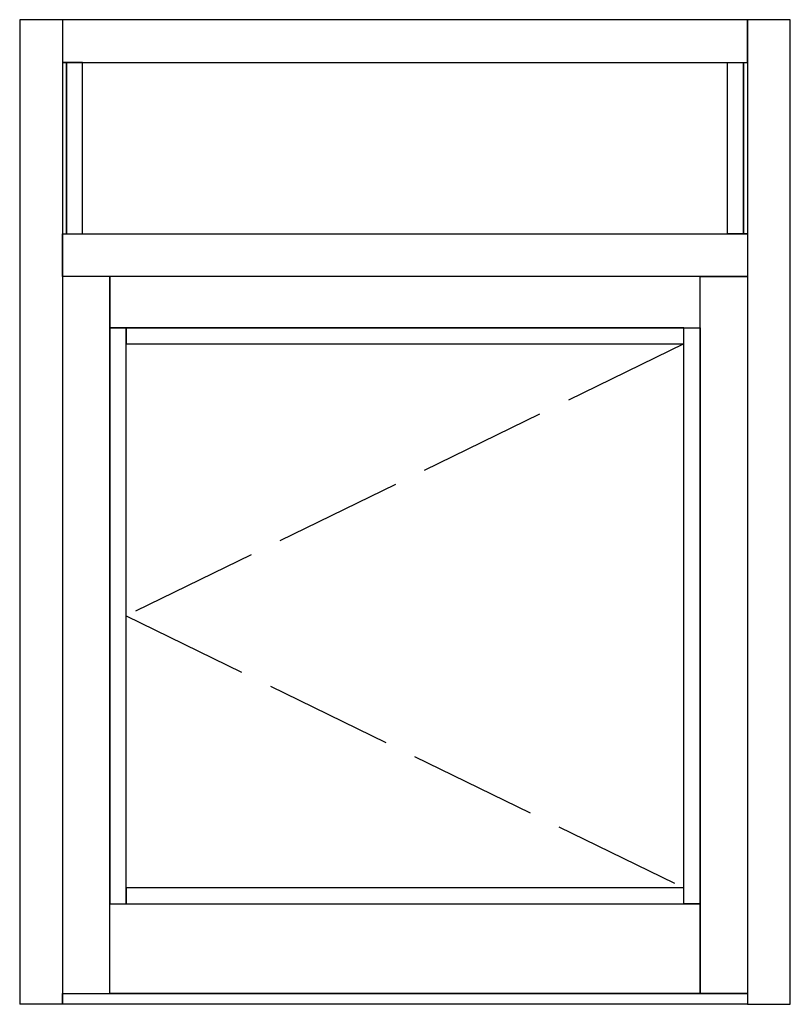
# Model space of a CAD drawing. Units: inches. Extents: x 0 to 294, y -13 to 178.
# Drawn here: x 238 to 274, y 22 to 68 of the extents above; entities that cross this region are included whole.
import ezdxf

# ---------------------------------------------------------------- set-up
doc = ezdxf.new("R2010")
doc.units = ezdxf.units.IN
doc.header["$LTSCALE"] = 0.5
doc.header["$MEASUREMENT"] = 0
doc.linetypes.add('ACAD_ISO02W100', pattern=[15, 12, -3])

msp = doc.modelspace()

# ---------------------------------------------------------------- linework, layer by layer
for p, q in [((239.55336, 67.59887), (239.55336, 21.59887)), ((239.55336, 67.59887), (239.55336, 65.59887)), ((271.55336, 67.59887), (271.55336, 21.59887)), ((271.55336, 65.59887), (271.55336, 67.59887)), ((239.55336, 65.59887), (271.55336, 65.59887)), ((239.74086, 65.59887), (239.55336, 65.59887)), ((239.55336, 65.59887), (239.55336, 57.59887)), ((240.49086, 65.59887), (239.74086, 65.59887)), ((239.74086, 65.59887), (239.74086, 57.59887)), ((239.74086, 57.59887), (239.74086, 65.59887)), ((240.49086, 57.59887), (240.49086, 65.59887)), ((270.61586, 65.59887), (271.36586, 65.59887)), ((270.61586, 57.59887), (270.61586, 65.59887)), ((271.36586, 65.59887), (271.36586, 57.59887)), ((271.36586, 65.59887), (271.55336, 65.59887)), ((271.36586, 57.59887), (271.36586, 65.59887)), ((271.55336, 65.59887), (271.55336, 57.59887)), ((239.55336, 57.59887), (271.55336, 57.59887)), ((239.55336, 55.59887), (239.55336, 57.59887)), ((239.55336, 57.59887), (239.74086, 57.59887)), ((239.74086, 57.59887), (240.49086, 57.59887)), ((271.36586, 57.59887), (270.61586, 57.59887)), ((271.55336, 57.59887), (271.36586, 57.59887)), ((271.55336, 57.59887), (271.55336, 55.59887)), ((239.55336, 55.59887), (239.55336, 22.09887)), ((241.77211, 55.59887), (239.55336, 55.59887)), ((271.55336, 55.59887), (239.55336, 55.59887)), ((241.77211, 22.09887), (241.77211, 55.59887)), ((269.33461, 55.59887), (241.77211, 55.59887)), ((241.77211, 55.59887), (241.77211, 53.20142)), ((269.33461, 53.20142), (269.33461, 55.59887)), ((269.33461, 22.09887), (269.33461, 55.59887)), ((269.33461, 55.59887), (271.55336, 55.59887)), ((271.55336, 55.59887), (271.55336, 22.09887)), ((241.77211, 53.20142), (269.33461, 53.20142)), ((242.52211, 53.20142), (241.77211, 53.20142)), ((241.77211, 53.20142), (241.77211, 26.28638)), ((242.52211, 26.28638), (242.52211, 53.20142)), ((268.58461, 53.20142), (242.52211, 53.20142)), ((242.52211, 53.20142), (242.52211, 52.45142)), ((268.58461, 52.45142), (268.58461, 53.20142)), ((268.58461, 53.20142), (269.33461, 53.20142)), ((268.58461, 26.28638), (268.58461, 53.20142)), ((269.33461, 53.20142), (269.33461, 26.28638)), ((242.52211, 52.45142), (268.58461, 52.45142)), ((268.58461, 27.03638), (242.52211, 27.03638)), ((242.52211, 27.03638), (242.52211, 26.28638)), ((268.58461, 26.28638), (268.58461, 27.03638)), ((241.77211, 26.28638), (269.33461, 26.28638)), ((241.77211, 22.09887), (241.77211, 26.28638)), ((241.77211, 26.28638), (242.52211, 26.28638)), ((242.52211, 26.28638), (268.58461, 26.28638)), ((269.33461, 26.28638), (268.58461, 26.28638)), ((269.33461, 26.28638), (269.33461, 22.09887)), ((239.55336, 22.09887), (271.55336, 22.09887)), ((239.55336, 21.59887), (239.55336, 22.09887)), ((239.55336, 22.09887), (241.77211, 22.09887)), ((269.33461, 22.09887), (241.77211, 22.09887)), ((271.55336, 22.09887), (269.33461, 22.09887)), ((271.55336, 22.09887), (271.55336, 21.59887)), ((239.55336, 21.59887), (237.55336, 21.59887)), ((271.55336, 21.59887), (239.55336, 21.59887)), ((271.55336, 21.59887), (273.55336, 21.59887))]:
    msp.add_line(p, q)
at = {"linetype": 'ACAD_ISO02W100'}
for p, q in [((268.58461, 52.45142), (242.52211, 39.7439)), ((242.52211, 39.7439), (268.58461, 27.03638))]:
    msp.add_line(p, q, dxfattribs=at)
msp.add_lwpolyline([(273.55336, 21.59887), (273.55336, 67.59887), (271.55336, 67.59887), (239.55336, 67.59887), (237.55336, 67.59887), (237.55336, 21.59887)])

doc.saveas('drawing.dxf')
